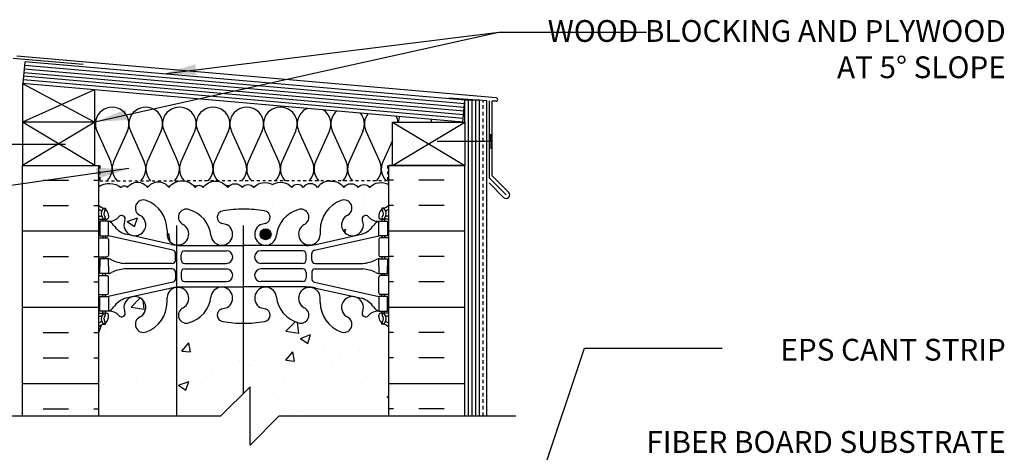
# Model space of a CAD drawing. Units: inches. Extents: x 378 to 484, y 176 to 248.
# Drawn here: x 449 to 483, y 232 to 247 of the extents above; entities that cross this region are included whole.
import ezdxf

# ---------------------------------------------------------------- set-up
doc = ezdxf.new("R2010")
doc.units = ezdxf.units.IN
doc.header["$LTSCALE"] = 0.5
doc.header["$MEASUREMENT"] = 0
doc.linetypes.add('DASHED2', pattern=[0.375, 0.25, -0.125])
for name, color, linetype in [('HATCH', 12, 'Continuous'), ('line25', 2, 'Continuous'), ('LINE3', 3, 'Continuous'), ('LINE50', 5, 'Continuous'), ('LINE9', 9, 'Continuous'), ('TEXT', 4, 'Continuous'), ('Web_Edge', 9, 'Continuous')]:
    doc.layers.add(name, color=color, linetype=linetype)
doc.styles.add('DIM', font='romans.shx', dxfattribs={"width": 0.7})
doc.styles.add('ROMANS', font='romans.shx', dxfattribs={"height": 1.125})
doc.dimstyles.new('ext_12', dxfattribs={"dimscale": 12, "dimtxt": 0.09375, "dimasz": 0.09375, "dimexe": 0.09375, "dimexo": 0.0625, "dimgap": 0.0625, "dimtad": 1, "dimdec": 1, "dimzin": 3, "dimdsep": 46, "dimlunit": 4, "dimtxsty": 'DIM', "dimcen": 0.09, "dimdle": 0.09375, "dimclrt": 4, "dimadec": 0, "dimazin": 0, "dimtfac": 1, "dimtdec": 1, "dimtmove": 2, "dimatfit": 3, "dimfxl": 0, "dimfrac": 2, "dimtolj": 1, "dimtzin": 0, "dimarcsym": 0})

msp = doc.modelspace()

# ---------------------------------------------------------------- hatches: boundary and pattern name
at = {"layer": 'HATCH'}
h = msp.add_hatch(dxfattribs=at)
h.set_pattern_fill('INSUL', color=256, scale=7, style=0)
h.set_pattern_definition([(0, (-2474.8346, -172.3567), (0, 2.625), []), (0, (-2474.8346, -171.4817), (0, 2.625), [0.875, -0.875]), (0, (-2474.8346, -170.6067), (0, 2.625), [0.875, -0.875])])
h.paths.add_polyline_path([(451.327, 242.022), (448.702, 242.022), (448.702, 233.397), (451.327, 233.397)])
h = msp.add_hatch(dxfattribs=at)
h.set_pattern_fill('INSUL', color=256, scale=7, style=0)
h.set_pattern_definition([(180, (3387.4885, -172.3567), (0, 2.625), []), (180, (3387.4885, -171.4817), (0, 2.625), [0.875, -0.875]), (180, (3387.4885, -170.6067), (0, 2.625), [0.875, -0.875])])
h.paths.add_polyline_path([(463.952, 242.022), (461.327, 242.022), (461.327, 233.397), (463.952, 233.397)])
h = msp.add_hatch(dxfattribs=at)
h.set_pattern_fill('AR-CONC', color=256, scale=0.5, style=0)
h.set_pattern_definition([(50, (457.7826, 235.3139), (3.5863, -0.31376), [0.375, -4.125]), (355, (457.7826, 235.314), (-0.69376, 3.76096), [0.3, -3.3]), (100.451, (458.0814, 235.2877), (2.89255, 3.4472), [0.3187, -3.5057]), (46.184, (457.7826, 236.314), (5.3362, -0.8276), [0.5625, -6.1875]), (96.636, (458.2273, 236.245), (4.6733, 4.8706), [0.47805, -5.25856]), (351.184, (457.7826, 236.314), (4.6733, 4.8706), [0.45, -4.95]), (21, (458.2826, 236.0639), (2.98454, -2.0131), [0.375, -4.125]), (326, (458.2826, 236.064), (1.21658, 3.62575), [0.3, -3.3]), (71.451, (458.5313, 235.896), (4.2011, 1.61265), [0.3187, -3.5057]), (37.5, (457.7826, 235.3139), (0.0608, 1.66447), [0, -3.26, 0, -3.35, 0, -3.3125]), (7.5, (457.7826, 235.3139), (1.31535, 1.97206), [0, -1.91, 0, -3.185, 0, -1.2625]), (327.5, (456.6676, 235.3139), (2.669112, -0.112774), [0, -1.25, 0, -3.9, 0, -5.175]), (317.5, (456.1676, 235.3139), (2.91593, 0.50052), [0, -1.625, 0, -2.59, 0, -3.675])])
h.paths.add_polyline_path([(461.327, 236.461, 0.08841), (461.181, 236.558), (461.091, 236.558), (461.091, 236.6, -0.249069), (460.981, 236.807), (460.981, 236.874, -0.414214), (461.043, 236.937), (461.091, 236.937), (461.091, 237.007), (460.986, 237.007, 0.231736), (460.628, 236.856, -0.8344), (460.417, 236.981), (460.428, 237.003, 2.155404), (459.89, 236.808, -1), (459.676, 236.297, -0.311223), (458.967, 237.313), (458.968, 237.478, 1.661382), (458.407, 237.125, -1), (458.193, 236.614, -0.30095), (457.457, 237.486, 1.661382), (456.896, 237.134, 0.055617), (457.075, 237.088, -0.843243), (457.041, 236.656, -0.047544), (456.327, 236.591, -0.000925), (456.313, 236.591), (456.313, 234.164), (456.546, 234.397), (456.546, 232.397), (457.546, 233.397), (461.327, 233.397)])
h.paths.add_polyline_path([(459.676, 240.816, -1), (459.89, 240.305, 2.155404), (460.428, 240.111), (460.417, 240.132, -0.834375), (460.628, 240.258, 0.23174), (460.986, 240.107), (461.091, 240.107), (461.091, 240.177), (461.043, 240.177, -0.414214), (460.981, 240.239), (460.981, 240.307, -0.249069), (461.091, 240.514), (461.091, 240.556), (461.181, 240.556, 0.08841), (461.327, 240.653), (461.327, 241.373, 0.336749), (460.665, 241.268, 0.520567), (460.278, 241.268, 0.520567), (459.778, 241.268, 0.259173), (459.327, 241.487, 0.259173), (458.876, 241.268, 0.520567), (458.376, 241.268, 0.520567), (457.989, 241.268, 0.336749), (457.327, 241.373, 0.336749), (456.665, 241.268, 0.520567), (456.278, 241.268, 0.520567), (455.778, 241.268, 0.520567), (454.932, 241.268, 0.520567), (454.65, 241.268, 0.520567), (453.755, 241.268, 0.520567), (453.015, 241.268, 0.520567), (452.322, 241.268, 0.520567), (452.102, 241.268, 0.321585), (451.327, 241.293), (451.327, 240.653, 0.088416), (451.473, 240.556), (451.563, 240.556), (451.563, 240.514, -0.249069), (451.673, 240.307), (451.673, 240.239, -0.414214), (451.61, 240.177), (451.563, 240.177), (451.563, 240.107), (451.668, 240.107, 0.231736), (452.026, 240.258, -0.8344), (452.237, 240.132), (452.225, 240.111, 2.155404), (452.764, 240.305, -1), (452.978, 240.816, -0.311223), (453.687, 239.8), (453.686, 239.635, 1.661382), (454.247, 239.988, -1), (454.461, 240.499, -0.30095), (455.197, 239.627, 1.661382), (455.758, 239.98, 0.055617), (455.579, 240.025, -0.843243), (455.613, 240.458, -0.047544), (456.327, 240.522, -0.047544), (457.041, 240.458, -0.843243), (457.075, 240.025, 0.055617), (456.896, 239.98, 1.661382), (457.457, 239.627, -0.30095), (458.193, 240.499, -1), (458.407, 239.988, 1.661382), (458.968, 239.635), (458.967, 239.8, -0.311223)])
h.paths.add_polyline_path([(457.27, 239.655, -1), (456.895, 239.655, -1)], flags=16)
h.paths.add_polyline_path([(456.313, 236.591, -0.046618), (455.613, 236.656, -0.843243), (455.579, 237.088, 0.055617), (455.758, 237.134, 1.661382), (455.197, 237.486, -0.30095), (454.461, 236.614, -1), (454.247, 237.125, 0.822699), (454.01, 237.822), (454.01, 233.397), (455.546, 233.397), (456.313, 234.164)])
h.paths.add_polyline_path([(454.01, 237.822, 0.35435), (453.686, 237.478), (453.687, 237.313, -0.311223), (452.978, 236.297, -1), (452.764, 236.808, 2.155404), (452.225, 237.003), (452.237, 236.981, -0.834375), (452.026, 236.856, 0.23174), (451.668, 237.007), (451.563, 237.007), (451.563, 236.937), (451.61, 236.937, -0.414214), (451.673, 236.874), (451.673, 236.807, -0.249069), (451.563, 236.6), (451.563, 236.558), (451.473, 236.558, 0.088416), (451.327, 236.461), (451.327, 233.397), (454.01, 233.397)])
h.paths.add_polyline_path([(454.01, 230.897), (451.327, 230.897), (451.327, 228.089, 0.088416), (451.473, 227.992), (451.563, 227.992), (451.563, 227.95, -0.249069), (451.673, 227.743), (451.673, 227.676, -0.414214), (451.61, 227.613), (451.563, 227.613), (451.563, 227.543), (451.668, 227.543, 0.231736), (452.026, 227.694, -0.8344), (452.237, 227.569), (452.225, 227.547, 2.155404), (452.764, 227.742, -1), (452.978, 228.253, -0.311223), (453.687, 227.237), (453.686, 227.072, 0.35435), (454.01, 226.728)])
h.paths.add_polyline_path([(456.313, 231.664), (455.546, 230.897), (454.01, 230.897), (454.01, 226.728, 0.822699), (454.247, 227.425, -1), (454.461, 227.936, -0.30095), (455.197, 227.063, 1.661382), (455.758, 227.416, 0.055617), (455.579, 227.462, -0.843243), (455.613, 227.894, -0.046618), (456.313, 227.959)])
h.paths.add_polyline_path([(461.327, 230.897), (457.546, 230.897), (456.546, 229.897), (456.546, 231.897), (456.313, 231.664), (456.313, 227.959, -0.000925), (456.327, 227.959, -0.047544), (457.041, 227.894, -0.843243), (457.075, 227.462, 0.055617), (456.896, 227.416, 1.661382), (457.457, 227.063, -0.30095), (458.193, 227.936, -1), (458.407, 227.425, 1.661382), (458.968, 227.072), (458.967, 227.237, -0.311223), (459.676, 228.253, -1), (459.89, 227.742, 2.155404), (460.428, 227.547), (460.417, 227.569, -0.834375), (460.628, 227.694, 0.23174), (460.986, 227.543), (461.091, 227.543), (461.091, 227.613), (461.043, 227.613, -0.414214), (460.981, 227.676), (460.981, 227.743, -0.249069), (461.091, 227.95), (461.091, 227.992), (461.181, 227.992, 0.08841), (461.327, 228.089)])
h.paths.add_polyline_path([(454.01, 225.258, 0.35435), (453.686, 224.914), (453.687, 224.749, -0.311223), (452.978, 223.733, -1), (452.764, 224.245, 2.155404), (452.225, 224.439), (452.237, 224.418, -0.834375), (452.026, 224.292, 0.23174), (451.668, 224.443), (451.563, 224.443), (451.563, 224.373), (451.61, 224.373, -0.414214), (451.673, 224.311), (451.673, 224.243, -0.249069), (451.563, 224.036), (451.563, 223.994), (451.473, 223.994, 0.088416), (451.327, 223.897), (451.327, 221.897), (451.327, 219.897, 0.088416), (451.473, 219.8), (451.563, 219.8), (451.563, 219.758, -0.249069), (451.673, 219.551), (451.673, 219.483, -0.414214), (451.61, 219.421), (451.563, 219.421), (451.563, 219.351), (451.668, 219.351, 0.013575), (451.692, 219.35), (451.692, 219.85), (452.598, 219.85, -0.484488), (452.978, 220.06, -0.093923), (453.325, 219.85), (453.552, 219.85), (453.552, 219.897), (454.01, 219.897)])
h.paths.add_polyline_path([(453.552, 219.85), (451.692, 219.85), (451.692, 217.397), (453.552, 217.397)])
h.paths.add_polyline_path([(456.313, 224.027, -0.046618), (455.613, 224.092, -0.843243), (455.579, 224.525, 0.055617), (455.758, 224.57, 1.661382), (455.197, 224.923, -0.30095), (454.461, 224.051, -1), (454.247, 224.562, 0.822699), (454.01, 225.258), (454.01, 219.897), (456.313, 219.897)])
h.paths.add_polyline_path([(461.327, 223.897, 0.08841), (461.181, 223.994), (461.091, 223.994), (461.091, 224.036, -0.249069), (460.981, 224.243), (460.981, 224.311, -0.414214), (461.043, 224.373), (461.091, 224.373), (461.091, 224.443), (460.986, 224.443, 0.231736), (460.628, 224.292, -0.8344), (460.417, 224.418), (460.428, 224.439, 2.155404), (459.89, 224.245, -1), (459.676, 223.733, -0.311223), (458.967, 224.749), (458.968, 224.914, 1.661382), (458.407, 224.562, -1), (458.193, 224.051, -0.30095), (457.457, 224.923, 1.661382), (456.896, 224.57, 0.055617), (457.075, 224.525, -0.843243), (457.041, 224.092, -0.047544), (456.327, 224.027, -0.000925), (456.313, 224.027), (456.313, 219.897), (459.385, 219.897, -0.076928), (459.676, 220.06, -0.431014), (460.044, 219.897), (461.327, 219.897)])
h.paths.add_polyline_path([(461.327, 215.705, 0.08841), (461.181, 215.802), (461.091, 215.802), (461.091, 215.844, -0.249069), (460.981, 216.051), (460.981, 216.118, -0.414214), (461.043, 216.181), (461.091, 216.181), (461.091, 216.251), (460.986, 216.251, 0.231736), (460.628, 216.1, -0.8344), (460.417, 216.225), (460.428, 216.247, 2.155404), (459.89, 216.052, -1), (459.676, 215.541, -0.311223), (458.967, 216.557), (458.968, 216.722, 1.661382), (458.407, 216.369, -1), (458.193, 215.858, -0.30095), (457.457, 216.731, 1.661382), (456.896, 216.378, 0.055617), (457.075, 216.332, -0.843243), (457.041, 215.9, -0.030963), (456.577, 215.842), (456.577, 213.345), (456.856, 213.345), (456.856, 213.118), (456.596, 213.118), (456.327, 213.118), (456.313, 213.118), (456.313, 209.959, -0.000925), (456.327, 209.959, -0.047544), (457.041, 209.894, -0.843243), (457.075, 209.462, 0.055617), (456.896, 209.416, 1.661382), (457.457, 209.063, -0.30095), (458.193, 209.936, -1), (458.407, 209.425, 1.661382), (458.968, 209.072), (458.967, 209.237, -0.311223), (459.676, 210.253, -1), (459.89, 209.742, 2.155404), (460.428, 209.547), (460.417, 209.569, -0.834375), (460.628, 209.694, 0.23174), (460.986, 209.543), (461.091, 209.543), (461.091, 209.613), (461.043, 209.613, -0.414214), (460.981, 209.676), (460.981, 209.743, -0.249069), (461.091, 209.95), (461.091, 209.992), (461.181, 209.992, 0.08841), (461.327, 210.089)])
h.paths.add_polyline_path([(456.313, 213.118), (455.798, 213.118), (455.798, 213.345), (456.077, 213.345), (456.077, 215.842, -0.030963), (455.613, 215.9, -0.843243), (455.579, 216.332, 0.055617), (455.758, 216.378, 1.661382), (455.197, 216.731, -0.30095), (454.461, 215.858, -1), (454.247, 216.369, 0.822699), (454.01, 217.066), (454.01, 208.728, 0.822699), (454.247, 209.425, -1), (454.461, 209.936, -0.30095), (455.197, 209.063, 1.661382), (455.758, 209.416, 0.055617), (455.579, 209.462, -0.843243), (455.613, 209.894, -0.046618), (456.313, 209.959)])
h.paths.add_polyline_path([(454.01, 217.066, 0.35435), (453.686, 216.722), (453.687, 216.557, -0.311223), (452.978, 215.541, -1), (452.764, 216.052, 2.155404), (452.225, 216.247), (452.237, 216.225, -0.834375), (452.026, 216.1, 0.23174), (451.668, 216.251), (451.563, 216.251), (451.563, 216.181), (451.61, 216.181, -0.414214), (451.673, 216.118), (451.673, 216.051, -0.249069), (451.563, 215.844), (451.563, 215.802), (451.473, 215.802, 0.088416), (451.327, 215.705), (451.327, 210.089, 0.088416), (451.473, 209.992), (451.563, 209.992), (451.563, 209.95, -0.249069), (451.673, 209.743), (451.673, 209.676, -0.414214), (451.61, 209.613), (451.563, 209.613), (451.563, 209.543), (451.668, 209.543, 0.231736), (452.026, 209.694, -0.8344), (452.237, 209.569), (452.225, 209.547, 2.155404), (452.764, 209.742, -1), (452.978, 210.253, -0.311223), (453.687, 209.237), (453.686, 209.072, 0.35435), (454.01, 208.728)])
h.paths.add_polyline_path([(461.327, 203.897), (461.327, 205.897, 0.08841), (461.181, 205.994), (461.091, 205.994), (461.091, 206.036, -0.249069), (460.981, 206.243), (460.981, 206.311, -0.414214), (461.043, 206.373), (461.091, 206.373), (461.091, 206.443), (460.986, 206.443, 0.231736), (460.628, 206.292, -0.8344), (460.417, 206.418), (460.428, 206.439, 2.155404), (459.89, 206.245, -1), (459.676, 205.733, -0.311223), (458.967, 206.749), (458.968, 206.914, 1.661382), (458.407, 206.562, -1), (458.193, 206.051, -0.30095), (457.457, 206.923, 1.661382), (456.896, 206.57, 0.055617), (457.075, 206.525, -0.843243), (457.041, 206.092, -0.047544), (456.327, 206.027, -0.000925), (456.313, 206.027), (456.313, 201.766, -0.000925), (456.327, 201.766, -0.047544), (457.041, 201.702, -0.843243), (457.075, 201.269, 0.055617), (456.896, 201.224, 1.661382), (457.457, 200.871, -0.30095), (458.193, 201.743, -1), (458.407, 201.232, 1.661382), (458.968, 200.879), (458.967, 201.044, -0.311223), (459.676, 202.06, -1), (459.89, 201.549, 2.155404), (460.428, 201.355), (460.417, 201.376, -0.834375), (460.628, 201.502, 0.23174), (460.986, 201.351), (461.091, 201.351), (461.091, 201.421), (461.043, 201.421, -0.414214), (460.981, 201.483), (460.981, 201.551, -0.249069), (461.091, 201.758), (461.091, 201.8), (461.181, 201.8, 0.08841), (461.327, 201.897)])
h.paths.add_polyline_path([(456.313, 206.027, -0.046618), (455.613, 206.092, -0.843243), (455.579, 206.525, 0.055617), (455.758, 206.57, 1.661382), (455.197, 206.923, -0.30095), (454.461, 206.051, -1), (454.247, 206.562, 0.822699), (454.01, 207.258), (454.01, 200.536, 0.822699), (454.247, 201.232, -1), (454.461, 201.743, -0.30095), (455.197, 200.871, 1.661382), (455.758, 201.224, 0.055617), (455.579, 201.269, -0.843243), (455.613, 201.702, -0.046618), (456.313, 201.766)])
h.paths.add_polyline_path([(455.758, 200.899, -1), (455.383, 200.899, -1)], flags=16)
h.paths.add_polyline_path([(454.01, 207.258, 0.35435), (453.686, 206.914), (453.687, 206.749, -0.311223), (452.978, 205.733, -1), (452.764, 206.245, 2.155404), (452.225, 206.439), (452.237, 206.418, -0.834375), (452.026, 206.292, 0.23174), (451.668, 206.443), (451.563, 206.443), (451.563, 206.373), (451.61, 206.373, -0.414214), (451.673, 206.311), (451.673, 206.243, -0.249069), (451.563, 206.036), (451.563, 205.994), (451.473, 205.994, 0.088416), (451.327, 205.897), (451.327, 203.897), (451.327, 201.897, 0.088416), (451.473, 201.8), (451.563, 201.8), (451.563, 201.758, -0.249069), (451.673, 201.551), (451.673, 201.483, -0.414214), (451.61, 201.421), (451.563, 201.421), (451.563, 201.351), (451.668, 201.351, 0.231736), (452.026, 201.502, -0.8344), (452.237, 201.376), (452.225, 201.355, 2.155404), (452.764, 201.549, -1), (452.978, 202.06, -0.311223), (453.687, 201.044), (453.686, 200.879, 0.35435), (454.01, 200.536)])
h.paths.add_polyline_path([(461.327, 197.705, 0.08841), (461.181, 197.802), (461.091, 197.802), (461.091, 197.844, -0.249069), (460.981, 198.051), (460.981, 198.118, -0.414214), (461.043, 198.181), (461.091, 198.181), (461.091, 198.251), (460.986, 198.251, 0.231736), (460.628, 198.1, -0.8344), (460.417, 198.225), (460.428, 198.247, 2.155404), (459.89, 198.052, -1), (459.676, 197.541, -0.311223), (458.967, 198.557), (458.968, 198.722, 1.661382), (458.407, 198.369, -1), (458.193, 197.858, -0.30095), (457.457, 198.731, 1.661382), (456.896, 198.378, 0.055617), (457.075, 198.332, -0.843243), (457.041, 197.9, -0.047544), (456.327, 197.835, -0.000925), (456.313, 197.835), (456.313, 195.885), (456.327, 195.899), (456.327, 194.899), (456.327, 193.899), (457.327, 194.899), (461.327, 194.899)])
h.paths.add_polyline_path([(456.313, 197.835, -0.046618), (455.613, 197.9, -0.843243), (455.579, 198.332, 0.055617), (455.758, 198.378, 1.661382), (455.197, 198.731, -0.30095), (454.461, 197.858, -1), (454.247, 198.369, 0.822699), (454.01, 199.066), (454.01, 194.899), (455.327, 194.899), (456.313, 195.885)])
h.paths.add_polyline_path([(454.01, 199.066, 0.35435), (453.686, 198.722), (453.687, 198.557, -0.311223), (452.978, 197.541, -1), (452.764, 198.052, 2.155404), (452.225, 198.247), (452.237, 198.225, -0.834375), (452.026, 198.1, 0.23174), (451.668, 198.251), (451.563, 198.251), (451.563, 198.181), (451.61, 198.181, -0.414214), (451.673, 198.118), (451.673, 198.051, -0.249069), (451.563, 197.844), (451.563, 197.802), (451.473, 197.802, 0.088416), (451.327, 197.705), (451.327, 194.899), (454.01, 194.899)])
at = {"layer": 'LINE3'}
h = msp.add_hatch(color=256, dxfattribs=at)
h.paths.add_polyline_path([(457.267, 239.689, 0.831395), (456.899, 239.689)])
h.paths.add_polyline_path([(457.27, 239.655, 0.045935), (457.267, 239.689), (456.899, 239.689, 0.045935), (456.895, 239.655, 1)])

# ---------------------------------------------------------------- linework, layer by layer
at = {"layer": 'HATCH'}
for p, q in [((450.794, 245.502), (448.389, 245.712)), ((465.033, 244.35), (448.514, 245.795)), ((463.93, 244.02), (448.776, 245.346)), ((463.941, 244.145), (448.787, 245.47)), ((463.908, 243.771), (448.754, 245.097)), ((463.919, 243.896), (448.765, 245.221)), ((448.702, 244.85), (451.202, 243.522)), ((463.897, 243.646), (448.743, 244.972)), ((451.191, 244.633), (448.702, 243.522)), ((464.702, 244.256), (463.395, 244.347)), ((464.077, 233.397), (464.077, 244.273)), ((464.202, 233.397), (464.202, 244.273)), ((464.327, 233.397), (464.327, 244.273)), ((464.702, 233.397), (464.702, 244.256)), ((464.796, 241.588), (464.796, 244.248)), ((465.026, 244.237), (464.889, 244.245)), ((464.889, 241.671), (464.889, 244.245)), ((451.202, 242.022), (448.702, 243.522)), ((451.202, 243.522), (448.702, 242.022)), ((461.452, 242.022), (463.952, 243.522)), ((461.452, 243.522), (463.952, 242.022)), ((451.265, 243.218), (451.744, 242.145)), ((452.324, 243.219), (451.845, 242.145)), ((452.424, 243.218), (452.903, 242.145)), ((453.483, 243.219), (453.004, 242.145)), ((453.584, 243.218), (454.063, 242.145)), ((454.643, 243.219), (454.164, 242.145)), ((454.743, 243.218), (455.222, 242.145)), ((455.802, 243.219), (455.323, 242.145)), ((455.902, 243.218), (456.382, 242.145)), ((456.961, 243.219), (456.483, 242.145)), ((457.062, 243.218), (457.541, 242.145)), ((458.121, 243.219), (457.642, 242.145)), ((458.221, 243.218), (458.701, 242.145)), ((459.28, 243.219), (458.801, 242.145)), ((459.381, 243.218), (459.86, 242.145)), ((460.44, 243.219), (459.961, 242.145)), ((460.54, 243.218), (461.02, 242.145)), ((461.452, 242.888), (461.12, 242.145)), ((464.889, 241.671), (465.458, 241.103)), ((464.783, 241.425), (465.281, 240.926)), ((464.796, 241.588), (465.37, 241.014))]:
    msp.add_line(p, q, dxfattribs=at)
at = {"layer": 'HATCH', "color": 6, "linetype": 'DASHED2', "ltscale": 0.5}
for points in [[(450.014, 242.022), (451.371, 242.022), (451.371, 241.501), (454.327, 241.501)], [(462.639, 242.022), (461.283, 242.022), (461.283, 241.501), (454.327, 241.501)]]:
    msp.add_lwpolyline(points, dxfattribs=at)
at = {"layer": 'HATCH'}
for points in [[(451.327, 241.293, -0.321585), (452.102, 241.268, -0.520567), (452.322, 241.268, -0.520567), (453.015, 241.268, -0.520567), (453.755, 241.268, -0.520567), (454.65, 241.268, -0.520567), (454.932, 241.268, -0.520567), (455.778, 241.268, -0.520567), (456.278, 241.268, -0.520567), (456.665, 241.268, -0.336749), (457.327, 241.373)], [(459.327, 241.487, 0.259173), (458.876, 241.268, 0.520567), (458.376, 241.268, 0.520567), (457.989, 241.268, 0.336749), (457.327, 241.373)], [(459.327, 241.487, -0.259173), (459.778, 241.268, -0.520567), (460.278, 241.268, -0.520567), (460.665, 241.268, -0.336749), (461.327, 241.373)]]:
    msp.add_lwpolyline(points, format="xyb", dxfattribs=at)
for centre, radius, start, end in [((465.03, 244.294), 0.0568, 266.6389, 86.6389), ((451.794, 243.455), 0.58, 335.9664, 204.0694), ((452.953, 243.455), 0.58, 335.9664, 204.0694), ((454.113, 243.455), 0.58, 335.9664, 204.0694), ((455.272, 243.455), 0.58, 335.9664, 204.0694), ((456.432, 243.455), 0.58, 335.9664, 204.0694), ((457.591, 243.455), 0.58, 335.9664, 204.0694), ((458.751, 243.455), 0.58, 112.479, 204.0694), ((458.751, 243.455), 0.58, 335.9664, 57.521), ((459.91, 243.455), 0.58, 129.5312, 204.0694), ((459.91, 243.455), 0.58, 335.9664, 40.4688), ((461.07, 243.455), 0.58, 142.4145, 204.0694), ((461.07, 243.455), 0.58, 6.6407, 27.5855), ((462.229, 243.455), 0.58, 153.6388, 173.3593), ((462.229, 243.455), 0.58, 6.6407, 16.3612), ((451.215, 241.909), 0.58, 315.3149, 24.0694), ((452.375, 241.909), 0.58, 155.9664, 224.6851), ((452.374, 241.909), 0.58, 315.3149, 24.0694), ((453.534, 241.909), 0.58, 155.9664, 224.6851), ((453.534, 241.909), 0.58, 315.3149, 24.0694), ((454.693, 241.909), 0.58, 155.9664, 224.6851), ((454.693, 241.909), 0.58, 315.3149, 24.0694), ((455.852, 241.909), 0.58, 155.9664, 224.6851), ((455.852, 241.909), 0.58, 315.3149, 24.0694), ((457.012, 241.909), 0.58, 155.9664, 224.6851), ((457.012, 241.909), 0.58, 315.3149, 24.0694), ((458.171, 241.909), 0.58, 155.9664, 224.6851), ((458.171, 241.909), 0.58, 315.3149, 24.0694), ((459.331, 241.909), 0.58, 155.9664, 224.6851), ((459.331, 241.909), 0.58, 315.3149, 24.0694), ((460.49, 241.909), 0.58, 155.9664, 224.6851), ((460.49, 241.909), 0.58, 315.3149, 24.0694), ((461.65, 241.909), 0.58, 155.9664, 224.6851), ((454.693, 241.909), 0.58, 259.8878, 270), ((455.852, 241.909), 0.58, 255.8368, 268.3302), ((461.011, 241.909), 0.58, 297.6798, 302.977), ((465.37, 241.014), 0.125, 225, 45)]:
    msp.add_arc(centre, radius, start, end, dxfattribs=at)
at = {"layer": 'line25'}
for p, q in [((448.732, 244.848), (448.798, 245.595)), ((463.952, 244.269), (448.798, 245.595)), ((448.702, 244.85), (448.702, 242.022)), ((463.886, 243.522), (448.702, 244.85)), ((451.202, 242.022), (451.202, 244.632)), ((463.886, 243.522), (463.952, 244.269)), ((463.952, 243.522), (463.952, 244.273)), ((464.452, 244.273), (463.952, 244.273)), ((464.452, 233.397), (464.452, 244.273)), ((451.202, 243.522), (448.702, 243.522)), ((451.327, 242.022), (451.327, 233.397)), ((461.327, 233.397), (461.327, 242.022))]:
    msp.add_line(p, q, dxfattribs=at)
msp.add_lwpolyline([(463.952, 243.522), (463.952, 242.022), (461.452, 242.022), (461.452, 243.522)], close=True, dxfattribs=at)
at = {"layer": 'LINE3'}
for p, q in [((454.01, 239.953), (454.01, 233.397)), ((456.313, 239.953), (456.313, 234.164))]:
    msp.add_line(p, q, dxfattribs=at)
msp.add_circle((457.083, 239.655), 0.188, dxfattribs=at)
at = {"layer": 'LINE50', "color": 9, "linetype": 'DASHED2'}
msp.add_line((464.577, 233.397), (464.577, 244.265), dxfattribs=at)
at = {"layer": 'LINE50'}
for p, q in [((448.702, 242.022), (451.327, 242.022)), ((448.702, 233.397), (448.702, 242.022)), ((461.327, 242.022), (463.952, 242.022)), ((463.952, 233.397), (463.952, 242.022))]:
    msp.add_line(p, q, dxfattribs=at)
at = {"layer": 'LINE9'}
for p, q in [((464.842, 242.851), (464.842, 243.101)), ((448.345, 242.758), (450.191, 242.758)), ((464.842, 242.851), (462.996, 242.851)), ((464.842, 242.851), (464.842, 242.601)), ((455.546, 233.397), (456.546, 234.397)), ((456.546, 232.397), (456.546, 234.397)), ((447.389, 233.397), (455.546, 233.397)), ((457.546, 233.397), (456.546, 232.397)), ((457.546, 233.397), (465.702, 233.397))]:
    msp.add_line(p, q, dxfattribs=at)
at = {"layer": 'Web_Edge'}
for p, q in [((451.327, 240.277), (451.405, 240.277)), ((451.473, 240.556), (451.563, 240.556)), ((451.563, 240.556), (451.563, 240.514)), ((451.673, 240.307), (451.673, 240.239)), ((460.981, 240.307), (460.981, 240.239)), ((461.181, 240.556), (461.091, 240.556)), ((461.091, 240.556), (461.091, 240.514)), ((461.327, 240.277), (461.249, 240.277)), ((451.327, 240.177), (451.61, 240.177)), ((451.473, 240.177), (451.473, 240.107)), ((451.563, 240.177), (451.563, 240.107)), ((452.225, 240.111), (452.237, 240.132)), ((460.428, 240.111), (460.417, 240.132)), ((461.327, 240.177), (461.043, 240.177)), ((461.091, 240.177), (461.091, 240.107)), ((461.181, 240.177), (461.181, 240.107)), ((451.473, 239.607), (451.473, 239.537)), ((451.563, 239.607), (451.563, 239.537)), ((453.886, 239.11), (451.668, 239.607)), ((453.842, 239.308), (452.261, 239.661)), ((453.687, 239.8), (453.686, 239.635)), ((458.768, 239.11), (460.986, 239.607)), ((458.812, 239.308), (460.393, 239.661)), ((458.967, 239.8), (458.968, 239.635)), ((461.091, 239.607), (461.091, 239.537)), ((461.181, 239.607), (461.181, 239.537)), ((451.327, 239.537), (451.61, 239.537)), ((451.673, 239.474), (451.673, 238.939)), ((454.169, 239.272), (456.327, 239.272)), ((458.485, 239.272), (456.327, 239.272)), ((460.981, 239.474), (460.981, 238.939)), ((461.327, 239.537), (461.043, 239.537)), ((453.983, 238.776), (453.983, 238.988)), ((454.171, 238.777), (454.171, 238.961)), ((454.296, 239.086), (455.735, 239.086)), ((458.358, 239.086), (456.919, 239.086)), ((458.483, 238.777), (458.483, 238.961)), ((458.671, 238.776), (458.671, 238.988)), ((451.327, 238.877), (451.61, 238.877)), ((451.473, 238.877), (451.473, 238.807)), ((451.563, 238.877), (451.563, 238.807)), ((453.858, 238.651), (452.221, 238.651)), ((454.296, 238.652), (455.735, 238.652)), ((458.358, 238.652), (456.919, 238.652)), ((458.796, 238.651), (460.433, 238.651)), ((461.327, 238.877), (461.043, 238.877)), ((461.091, 238.877), (461.091, 238.807)), ((461.181, 238.877), (461.181, 238.807)), ((451.327, 238.237), (451.61, 238.237)), ((451.473, 238.237), (451.473, 238.307)), ((451.563, 238.237), (451.563, 238.307)), ((453.858, 238.463), (452.221, 238.463)), ((453.983, 238.338), (453.983, 238.125)), ((454.171, 238.337), (454.171, 238.153)), ((454.296, 238.462), (455.735, 238.462)), ((458.358, 238.462), (456.919, 238.462)), ((458.483, 238.337), (458.483, 238.153)), ((458.671, 238.338), (458.671, 238.125)), ((458.796, 238.463), (460.433, 238.463)), ((461.327, 238.237), (461.043, 238.237)), ((461.091, 238.237), (461.091, 238.307)), ((461.181, 238.237), (461.181, 238.307)), ((453.886, 238.003), (451.668, 237.507)), ((451.673, 237.639), (451.673, 238.174)), ((454.296, 238.028), (455.735, 238.028)), ((458.358, 238.028), (456.919, 238.028)), ((458.768, 238.003), (460.986, 237.507)), ((460.981, 237.639), (460.981, 238.174)), ((451.327, 237.577), (451.61, 237.577)), ((451.473, 237.507), (451.473, 237.577)), ((451.563, 237.507), (451.563, 237.577)), ((453.842, 237.805), (452.261, 237.452)), ((454.169, 237.841), (456.327, 237.841)), ((458.485, 237.841), (456.327, 237.841)), ((458.812, 237.805), (460.393, 237.452)), ((461.327, 237.577), (461.043, 237.577)), ((461.091, 237.507), (461.091, 237.577)), ((461.181, 237.507), (461.181, 237.577)), ((453.687, 237.313), (453.686, 237.478)), ((458.967, 237.313), (458.968, 237.478)), ((451.327, 236.937), (451.61, 236.937)), ((451.473, 236.937), (451.473, 237.007)), ((451.563, 236.937), (451.563, 237.007)), ((451.673, 236.807), (451.673, 236.874)), ((452.225, 237.003), (452.237, 236.981)), ((460.428, 237.003), (460.417, 236.981)), ((460.981, 236.807), (460.981, 236.874)), ((461.327, 236.937), (461.043, 236.937)), ((461.091, 236.937), (461.091, 237.007)), ((461.181, 236.937), (461.181, 237.007)), ((451.327, 236.837), (451.405, 236.837)), ((451.473, 236.558), (451.563, 236.558)), ((451.563, 236.558), (451.563, 236.6)), ((461.091, 236.558), (461.091, 236.6)), ((461.181, 236.558), (461.091, 236.558)), ((461.327, 236.837), (461.249, 236.837))]:
    msp.add_line(p, q, dxfattribs=at)
for points in [[(451.368, 239.607), (451.668, 239.607), (451.668, 240.107), (451.368, 240.107)], [(461.286, 239.607), (460.986, 239.607), (460.986, 240.107), (461.286, 240.107)], [(451.368, 237.507), (451.668, 237.507), (451.668, 237.007), (451.368, 237.007)], [(461.286, 237.507), (460.986, 237.507), (460.986, 237.007), (461.286, 237.007)]]:
    msp.add_lwpolyline(points, close=True, dxfattribs=at)
for points in [[(451.668, 238.557), (451.668, 238.807), (451.368, 238.807), (451.368, 238.557)], [(451.668, 238.557), (451.668, 238.307), (451.368, 238.307), (451.368, 238.557)], [(460.986, 238.557), (460.986, 238.807), (461.286, 238.807), (461.286, 238.557)], [(460.986, 238.557), (460.986, 238.307), (461.286, 238.307), (461.286, 238.557)]]:
    msp.add_lwpolyline(points, dxfattribs=at)
for centre, radius, start, end in [((451.673, 241.014), 0.5, 226.2109, 250.5288), ((452.871, 240.561), 0.277, 67.32, 247.32), ((452.595, 239.794), 1.092, 0.3332, 69.4825), ((460.059, 239.794), 1.092, 110.5175, 179.6668), ((459.783, 240.561), 0.277, 292.68, 112.68), ((460.981, 241.014), 0.5, 289.4712, 313.7878), ((451.673, 241.014), 0.6, 234.7832, 245.0748), ((451.405, 240.296), 0.0196, 269.4032, 15.4901), ((451.667, 240.361), 0.25, 140.1145, 222.4609), ((451.411, 240.451), 0.021, 343.464, 63.9957), ((451.509, 240.492), 0.045, 321.448, 139.1879), ((451.515, 240.223), 0.045, 222.4609, 42.4609), ((451.423, 240.307), 0.25, 0, 70.5288), ((451.667, 240.361), 0.16, 140.0001, 222.4609), ((451.693, 240.547), 0.441, 266.7976, 318.9873), ((452.12, 240.176), 0.125, 339.6243, 138.9873), ((452.577, 239.98), 0.375, 159.6243, 60.0685), ((454.354, 240.244), 0.277, 67.32, 247.32), ((454.17, 239.507), 1.034, 6.6669, 73.6635), ((455.633, 240.238), 0.22, 95.1835, 255.7396), ((456.31, 236.745), 3.777, 89.7394, 100.6275), ((456.344, 236.745), 3.777, 79.3725, 90.2606), ((457.021, 240.238), 0.22, 284.2604, 84.8165), ((458.484, 239.507), 1.034, 106.3365, 173.3331), ((458.3, 240.244), 0.277, 292.68, 112.68), ((460.077, 239.98), 0.375, 119.9315, 20.3757), ((460.534, 240.176), 0.125, 41.0127, 200.3757), ((460.961, 240.547), 0.441, 221.0127, 273.2024), ((461.231, 240.307), 0.25, 109.4712, 180), ((461.138, 240.223), 0.045, 137.5391, 317.5391), ((461.145, 240.492), 0.045, 40.8121, 218.552), ((460.987, 240.361), 0.16, 317.5391, 39.9999), ((460.987, 240.361), 0.25, 317.5391, 39.8855), ((461.243, 240.451), 0.021, 116.0043, 196.536), ((461.249, 240.296), 0.0196, 164.5099, 270.5968), ((460.981, 241.014), 0.6, 294.9252, 305.2168), ((451.61, 240.239), 0.0625, 270, 0), ((451.546, 239.764), 0.364, 34.9775, 70.3387), ((452.469, 240.375), 0.743, 212.7919, 253.8107), ((454.06, 239.663), 0.375, 184.2448, 60.0685), ((455.571, 239.655), 0.375, 184.2448, 60.0685), ((455.464, 239.199), 0.834, 69.3729, 82.1063), ((457.083, 239.655), 0.375, 119.9315, 355.7552), ((457.19, 239.199), 0.834, 97.8937, 110.6271), ((458.594, 239.663), 0.375, 119.9315, 355.7552), ((460.185, 240.375), 0.743, 286.1893, 327.2081), ((461.108, 239.764), 0.364, 109.6613, 145.0225), ((461.043, 240.239), 0.0625, 180, 270), ((451.61, 239.474), 0.0625, 0, 90), ((454.169, 240.772), 1.5, 257.4135, 270), ((458.485, 240.772), 1.5, 270, 282.5865), ((461.043, 239.474), 0.0625, 90, 180), ((451.61, 238.939), 0.0625, 270, 0), ((453.858, 238.988), 0.125, 0, 77.3767), ((454.296, 238.961), 0.125, 90, 180), ((455.735, 238.869), 0.217, 270, 90), ((456.919, 238.869), 0.217, 90, 270), ((458.358, 238.961), 0.125, 0, 90), ((458.796, 238.988), 0.125, 102.6233, 180), ((461.043, 238.939), 0.0625, 180, 270), ((451.664, 238.588), 0.219, 60.4937, 88.92), ((452.309, 239.818), 1.17, 242.6365, 265.6505), ((453.858, 238.776), 0.125, 270, 0), ((454.296, 238.777), 0.125, 180, 270), ((458.358, 238.777), 0.125, 270, 360), ((458.796, 238.776), 0.125, 180, 270), ((460.344, 239.818), 1.17, 274.3495, 297.3635), ((460.99, 238.588), 0.219, 91.08, 119.5063), ((451.61, 238.174), 0.0625, 0, 90), ((451.664, 238.525), 0.219, 271.08, 299.5063), ((452.309, 237.296), 1.17, 94.3495, 117.3635), ((453.858, 238.338), 0.125, 0, 90), ((454.296, 238.337), 0.125, 90, 180), ((455.735, 238.245), 0.217, 270, 90), ((456.919, 238.245), 0.217, 90, 270), ((458.358, 238.337), 0.125, 0, 90), ((458.796, 238.338), 0.125, 90, 180), ((460.344, 237.296), 1.17, 62.6365, 85.6505), ((460.99, 238.525), 0.219, 240.4937, 268.92), ((461.043, 238.174), 0.0625, 90, 180), ((453.858, 238.125), 0.125, 282.6233, 0), ((454.296, 238.153), 0.125, 180, 270), ((458.358, 238.153), 0.125, 270, 0), ((458.796, 238.125), 0.125, 180, 257.3767), ((451.61, 237.639), 0.0625, 270, 0), ((454.06, 237.45), 0.375, 299.9315, 175.7552), ((454.169, 236.341), 1.5, 90, 102.5865), ((455.571, 237.459), 0.375, 299.9315, 175.7552), ((457.083, 237.459), 0.375, 4.2448, 240.0685), ((458.594, 237.45), 0.375, 4.2448, 240.0685), ((458.485, 236.341), 1.5, 77.4135, 90), ((461.043, 237.639), 0.0625, 180, 270), ((452.469, 236.738), 0.743, 106.1893, 147.2081), ((452.577, 237.133), 0.375, 299.9315, 200.3757), ((452.595, 237.319), 1.092, 290.5175, 359.6668), ((454.17, 237.607), 1.034, 286.3365, 353.3331), ((458.484, 237.607), 1.034, 186.6669, 253.6635), ((460.059, 237.319), 1.092, 180.3332, 249.4825), ((460.077, 237.133), 0.375, 339.6243, 240.0685), ((460.185, 236.738), 0.743, 32.7919, 73.8107), ((451.667, 236.752), 0.25, 137.5391, 219.8855), ((451.515, 236.89), 0.045, 317.5391, 137.5391), ((451.667, 236.752), 0.16, 137.5391, 219.9999), ((451.61, 236.874), 0.0625, 360, 90), ((451.546, 237.349), 0.364, 289.6613, 325.0225), ((451.693, 236.566), 0.441, 41.0127, 93.2024), ((452.12, 236.938), 0.125, 221.0127, 20.3757), ((454.354, 236.87), 0.277, 112.68, 292.68), ((455.633, 236.875), 0.22, 104.2604, 264.8165), ((455.464, 237.914), 0.834, 277.8937, 290.6271), ((457.19, 237.914), 0.834, 249.3729, 262.1063), ((457.021, 236.875), 0.22, 275.1835, 75.7396), ((458.3, 236.87), 0.277, 247.32, 67.32), ((460.534, 236.938), 0.125, 159.6243, 318.9873), ((460.961, 236.566), 0.441, 86.7976, 138.9873), ((461.108, 237.349), 0.364, 214.9775, 250.3387), ((461.043, 236.874), 0.0625, 90, 180), ((461.138, 236.89), 0.045, 42.4609, 222.4609), ((460.987, 236.752), 0.16, 320.0001, 42.4609), ((460.987, 236.752), 0.25, 320.1145, 42.4609), ((451.673, 236.1), 0.6, 114.9252, 125.2168), ((451.673, 236.1), 0.5, 109.4712, 133.7891), ((451.405, 236.817), 0.0196, 344.5099, 90.5968), ((451.411, 236.663), 0.021, 296.0043, 16.536), ((451.509, 236.621), 0.045, 220.8121, 38.552), ((451.423, 236.807), 0.25, 289.4712, 360), ((452.871, 236.553), 0.277, 112.68, 292.68), ((456.31, 240.368), 3.777, 259.3725, 270.2606), ((456.344, 240.368), 3.777, 269.7394, 280.6275), ((459.783, 236.553), 0.277, 247.32, 67.32), ((461.231, 236.807), 0.25, 180, 250.5288), ((461.145, 236.621), 0.045, 141.448, 319.1879), ((460.981, 236.1), 0.5, 46.2122, 70.5288), ((461.243, 236.663), 0.021, 163.464, 243.9957), ((461.249, 236.817), 0.0196, 89.4032, 195.4901), ((460.981, 236.1), 0.6, 54.7842, 65.0748)]:
    msp.add_arc(centre, radius, start, end, dxfattribs=at)
for points in [[(454.171, 238.782), (454.171, 238.956)], [(458.483, 238.782), (458.483, 238.956)], [(454.171, 238.332), (454.171, 238.158)], [(458.483, 238.332), (458.483, 238.158)]]:
    msp.add_open_spline(points, degree=1, dxfattribs=at)

# ---------------------------------------------------------------- texts
at = {"layer": 'TEXT', "char_height": 0.75, "attachment_point": 3, "style": 'ROMANS'}
for s, insert, width in [('\\A1;WOOD BLOCKING AND PLYWOOD \\PAT 5%%D SLOPE', (482.592, 247.032), 17.3954), ('\\A1;EPS CANT STRIP', (482.592, 236.054), 9.59335), ('\\A1;FIBER BOARD SUBSTRATE\\Pw/ ROOF MEMBRANE \\PON 3 {\\H0.7x;\\S1/2;}" (89mm) RIGID \\PINSULATION', (482.592, 232.878), 26.1134)]:
    msp.add_mtext(s, dxfattribs=dict(at, insert=insert, width=width))

# ---------------------------------------------------------------- leaders
at = {"layer": 'TEXT'}
for points, override in [([(451.202, 243.529), (465.121, 246.621)], {"dimgap": 0.0625, "dimtad": 0}), ([(453.565, 245.185), (465.121, 246.621), (470.209, 246.621)], {"dimgap": 0.0625, "dimtad": 0}), ([(452.374, 241.916), (444.002, 240.715), (441.882, 240.715)], {"dimtad": 0}), ([(465.56, 228.251), (468.074, 235.73), (472.821, 235.73)], {"dimgap": 0.0625, "dimtad": 0})]:
    msp.add_leader(points, dimstyle='ext_12', override=override, dxfattribs=at)

doc.saveas('drawing.dxf')
